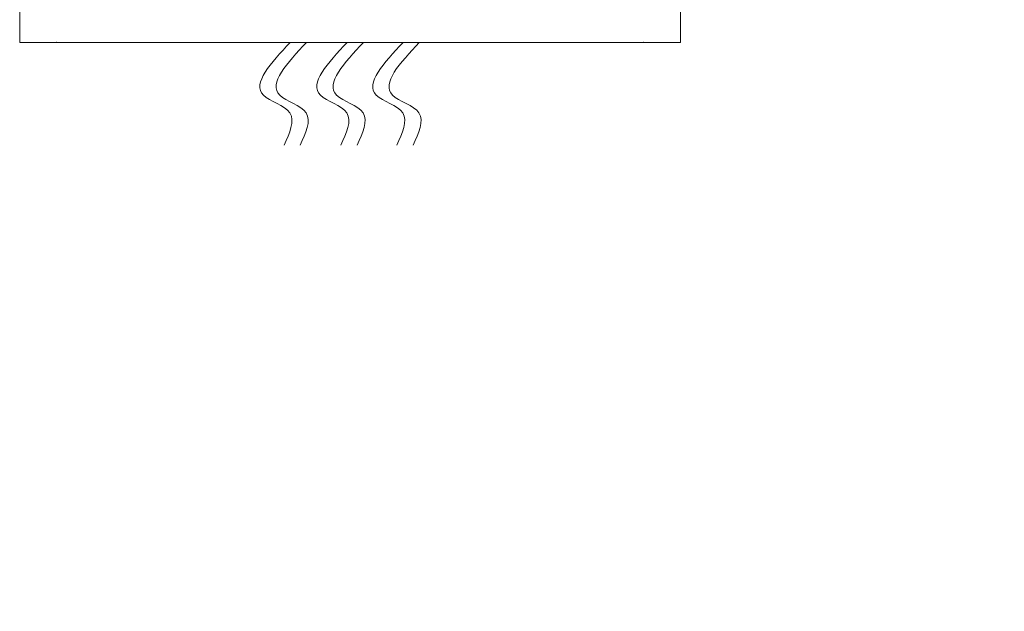
# Model space of a CAD drawing. Extents: x -65 to 68, y -10 to 59.
# Drawn here: x 46 to 53, y -7 to -3 of the extents above; entities that cross this region are included whole.
import ezdxf

# ---------------------------------------------------------------- set-up
doc = ezdxf.new("R2010")
doc.units = 0
doc.header["$MEASUREMENT"] = 0
doc.layers.get('0').update_dxf_attribs({"linetype": 'CONTINUOUS', "lineweight": 15})
doc.layers.get('DEFPOINTS').update_dxf_attribs({"linetype": 'CONTINUOUS'})
doc.layers.add('Text', color=7, linetype='CONTINUOUS', lineweight=15)
doc.styles.add('ROMAND', font='romand.shx', dxfattribs={"oblique": 15})
doc.dimstyles.new('ROMAND', dxfattribs={"dimscale": 6, "dimtxt": 0.125, "dimasz": 0.125, "dimexe": 0.0625, "dimexo": 0.0625, "dimgap": 0.0625, "dimtad": 0, "dimtih": 1, "dimtoh": 1, "dimdec": 3, "dimzin": 0, "dimdsep": 46, "dimlunit": 4, "dimtxsty": 'ROMAND', "dimcen": 0, "dimadec": 0, "dimazin": 0, "dimtfac": 1, "dimtdec": 3, "dimtofl": 0, "dimtmove": 0, "dimatfit": 3, "dimfxl": 0, "dimtolj": 1, "dimtzin": 0, "dimarcsym": 0})

# ---------------------------------------------------------------- blocks, each defined once
blk = doc.blocks.new('*D36')
at = {"layer": 'DEFPOINTS', "color": 0}
for p in [(51.3409, -1.7768), (51.6262, -1.7768)]:
    blk.add_point(p, dxfattribs=at)
at = {"layer": 'Text', "color": 0, "lineweight": -2}
blk.add_line((53.1262, -1.7768), (52.3762, -1.7768), dxfattribs=at)
at = {"layer": 'Text', "color": 0}
blk.add_solid([(52.3762, -1.6518), (52.3762, -1.9018), (51.6262, -1.7768)], dxfattribs=at)
at = {"layer": 'Text', "color": 0, "insert": (58.0873, -1.7768), "char_height": 0.75, "attachment_point": 5, "style": 'ROMAND'}
blk.add_mtext('\\A1;(4) \\A1;{\\H0.7x;\\S5/16;}"-18x {\\H0.7x;\\S3/4;}" \\PS.S. CUP POINT\\PSET SCREW', dxfattribs=at)

msp = doc.modelspace()

# ---------------------------------------------------------------- linework, layer by layer
for p, q in [((45.8953, -2.777), (45.8953, 1.973)), ((50.3953, -2.777), (50.3953, 1.973)), ((45.8953, -2.777), (50.3953, -2.777))]:
    msp.add_line(p, q)
for points in [[(47.7377, -2.777), (47.5555, -3.1372), (47.7357, -3.2573), (47.6957, -3.4773)], [(47.8485, -2.777), (47.6663, -3.1372), (47.8465, -3.2573), (47.8064, -3.4773)], [(48.1255, -2.777), (47.9432, -3.1372), (48.1235, -3.2573), (48.0834, -3.4773)], [(48.2362, -2.777), (48.054, -3.1372), (48.2342, -3.2573), (48.1942, -3.4773)], [(48.5063, -2.777), (48.3241, -3.1372), (48.5043, -3.2573), (48.4642, -3.4773)], [(48.6171, -2.777), (48.4348, -3.1372), (48.6151, -3.2573), (48.575, -3.4773)]]:
    msp.add_spline(points, degree=3)
for p in [(46.1453, -2.777), (50.1453, -2.777)]:
    msp.add_point(p)

# ---------------------------------------------------------------- dimensions: what is measured, and where the dimension line sits
at = {"layer": 'Text'}
dim = msp.add_diameter_dim_2p(p1=(51.3409, -1.7768), p2=(51.6262, -1.7768), text='(4) \\A1;{\\H0.7x;\\S5/16;}"-18x {\\H0.7x;\\S3/4;}" \\PS.S. CUP POINT\\PSET SCREW', dimstyle='ROMAND', override={"dimscale": 6}, dxfattribs=at)
dim.commit()
dim.dimension.update_dxf_attribs({"geometry": '*D36', "text_midpoint": (58.0873, -1.7768)})

doc.saveas('drawing.dxf')
